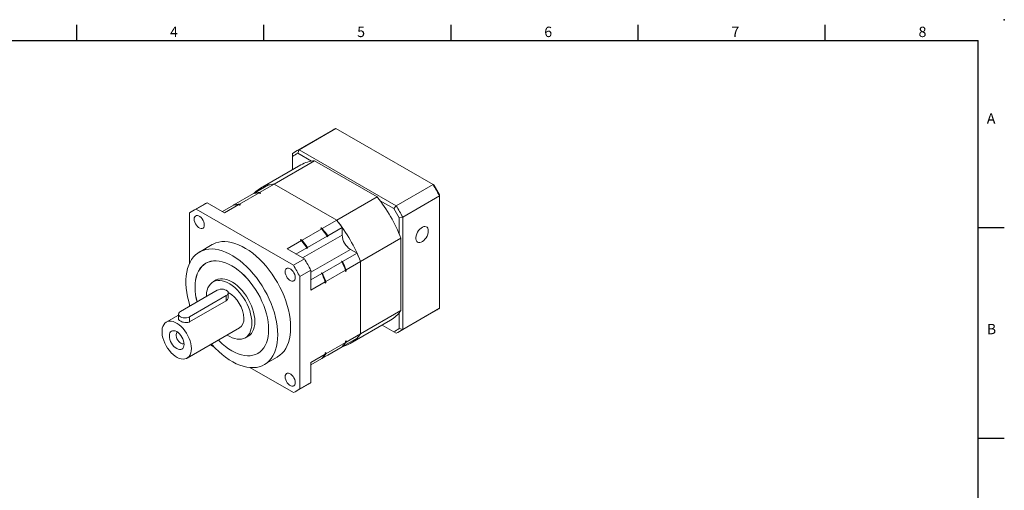
# Model space of a CAD drawing. Units: millimetres. Extents: x -10 to 964, y -6 to 294.
# Drawn here: x 136 to 420, y 158 to 294 of the extents above; entities that cross this region are included whole.
import ezdxf
from ezdxf.enums import TextEntityAlignment as Align

# ---------------------------------------------------------------- set-up
doc = ezdxf.new("R2010")
doc.units = ezdxf.units.MM
doc.layers.add('DIM', color=4, linetype='Continuous')
doc.styles.add('ATTDEF', font='txt')

# ---------------------------------------------------------------- blocks, each defined once
blk = doc.blocks.new('GJA420')
at = {"color": 0}
for p, q in [((101.5, 195), (101.5, 192)), ((137.5, 195), (137.5, 192)), ((173.5, 195), (173.5, 192)), ((209.5, 195), (209.5, 192)), ((245.5, 195), (245.5, 192)), ((0, 192), (275, 192)), ((275, 0), (275, 192)), ((275, 156), (280, 156)), ((275, 115.5), (280, 115.5))]:
    blk.add_line(p, q, dxfattribs=at)
blk.add_point((280, 196), dxfattribs=at)
blk.add_point((280, 196), dxfattribs=at)
for s, p in [('4', (119.5, 192.66)), ('5', (155.5, 192.66)), ('6', (191.5, 192.66)), ('7', (227.5, 192.66)), ('8', (263.5, 192.66)), ('A', (276.63, 176)), ('B', (276.63, 135.5))]:
    blk.add_text(s, height=2, dxfattribs=at).set_placement(p)
at = {"color": 4, "style": 'ATTDEF'}
blk.add_attdef('料號', text='', height=2.5, dxfattribs=at).set_placement((120.5, 3), align=Align.MIDDLE_LEFT)
for tag, p in [('比例', (200.5, 3)), ('版本', (236.5, 3))]:
    blk.add_attdef(tag, text='', height=2.5, dxfattribs=at).set_placement(p, align=Align.MIDDLE_CENTER)

msp = doc.modelspace()

# ---------------------------------------------------------------- linework, layer by layer
at = {"color": 7, "linetype": 'Continuous', "lineweight": 15}
for p, q in [((226.109, 262.126), (215.502, 256.003)), ((216.47, 256.493), (227.077, 262.616)), ((255.139, 246.416), (227.077, 262.616)), ((216.47, 256.493), (216.142, 255.458)), ((216.47, 256.493), (244.532, 240.293)), ((209.268, 246.568), (220.936, 253.303)), ((214.591, 255.409), (214.591, 254.563)), ((214.591, 254.563), (214.591, 250.714)), ((220.06, 253.196), (216.142, 255.458)), ((220.936, 253.303), (239.006, 242.871)), ((217.034, 252.124), (205.367, 245.389)), ((203.534, 243.915), (207.697, 246.318)), ((205.105, 244.164), (209.268, 246.568)), ((209.268, 246.568), (227.339, 236.136)), ((244.532, 240.293), (255.139, 246.416)), ((255.139, 246.416), (255.467, 246.227)), ((197.7, 240.547), (203.375, 243.823)), ((199.272, 240.797), (204.946, 244.073)), ((203.377, 243.824), (203.395, 243.834)), ((203.403, 243.83), (203.395, 243.834)), ((203.534, 243.915), (203.534, 243.861)), ((204.946, 244.073), (205.273, 243.884)), ((205.105, 244.164), (205.432, 243.976)), ((205.432, 243.976), (205.273, 243.884)), ((227.339, 236.136), (239.006, 242.871)), ((243.8, 239.491), (239.882, 241.753)), ((246.411, 237.039), (257.018, 243.162)), ((257.018, 243.162), (257.018, 243.542)), ((257.018, 210.757), (257.018, 243.162)), ((188.986, 240.695), (185.804, 238.858)), ((189.953, 241.186), (186.771, 239.349)), ((214.834, 223.149), (186.771, 239.349)), ((189.953, 241.186), (194.95, 238.302)), ((194.38, 238.63), (197.541, 240.455)), ((194.95, 238.302), (199.113, 240.705)), ((197.544, 240.456), (197.7, 240.547)), ((197.7, 240.547), (197.7, 240.493)), ((199.113, 240.705), (199.439, 240.516)), ((199.272, 240.797), (199.598, 240.608)), ((199.598, 240.608), (199.439, 240.516)), ((244.532, 240.293), (243.8, 239.491)), ((184.893, 238.264), (184.893, 223.775)), ((223.176, 233.733), (227.339, 236.136)), ((245.35, 236.806), (246.411, 237.039)), ((245.35, 232.281), (245.35, 236.806)), ((246.411, 237.039), (246.411, 204.634)), ((217.342, 230.365), (223.016, 233.641)), ((222.69, 233.829), (222.849, 233.921)), ((222.69, 233.829), (223.016, 233.641)), ((222.849, 233.921), (223.176, 233.733)), ((224.747, 231.669), (228.91, 234.072)), ((228.91, 231.861), (228.91, 234.072)), ((213.02, 227.87), (217.183, 230.273)), ((216.856, 230.462), (217.015, 230.554)), ((216.856, 230.462), (217.183, 230.273)), ((217.015, 230.554), (217.342, 230.365)), ((218.913, 228.301), (224.588, 231.577)), ((224.588, 231.351), (224.588, 231.577)), ((224.588, 231.351), (224.747, 231.443)), ((224.747, 231.443), (224.747, 231.669)), ((234.213, 224.228), (245.881, 230.964)), ((245.881, 230.964), (245.881, 210.097)), ((191.428, 229.115), (187.716, 226.972)), ((213.02, 227.87), (218.016, 224.986)), ((215.593, 226.384), (218.754, 228.209)), ((218.754, 227.983), (218.754, 228.209)), ((218.754, 227.983), (218.913, 228.075)), ((218.913, 228.075), (218.913, 228.301)), ((233.212, 226.621), (231.297, 227.727)), ((218.016, 224.986), (214.834, 223.149)), ((229.049, 224.218), (233.212, 226.621)), ((189.966, 223.941), (189.591, 223.724)), ((219.895, 221.732), (216.713, 219.895)), ((219.895, 221.732), (219.895, 215.962)), ((223.215, 220.85), (228.89, 224.126)), ((224.217, 218.457), (229.891, 221.733)), ((228.853, 224.331), (228.694, 224.239)), ((228.89, 224.126), (228.694, 224.239)), ((229.049, 224.218), (228.853, 224.331)), ((229.891, 221.733), (229.891, 221.356)), ((230.05, 221.825), (234.213, 224.228)), ((230.05, 221.825), (230.05, 221.448)), ((234.213, 224.228), (234.213, 203.362)), ((193.033, 219.129), (191.645, 218.329)), ((216.713, 187.489), (216.713, 219.895)), ((219.895, 218.933), (223.056, 220.759)), ((223.019, 220.963), (222.86, 220.872)), ((223.056, 220.759), (222.86, 220.872)), ((223.215, 220.85), (223.019, 220.963)), ((230.05, 221.448), (229.891, 221.356)), ((219.895, 215.962), (224.058, 218.366)), ((224.058, 218.366), (224.058, 217.988)), ((224.217, 218.08), (224.058, 217.988)), ((224.217, 218.457), (224.217, 218.08)), ((192.848, 215.939), (182.241, 209.816)), ((184.893, 208.285), (195.499, 214.408)), ((195.499, 212.938), (195.499, 214.408)), ((196.049, 213.827), (196.049, 215.174)), ((184.893, 206.815), (195.499, 212.938)), ((184.893, 211.775), (184.893, 211.347)), ((246.411, 204.634), (257.018, 210.757)), ((181.692, 208.772), (178.181, 206.745)), ((181.692, 209.051), (181.692, 207.704)), ((184.893, 206.815), (184.893, 208.285)), ((234.213, 203.362), (245.881, 210.097)), ((245.35, 204.867), (245.35, 209.392)), ((245.5, 204.04), (256.107, 210.163)), ((184.18, 196.353), (199.295, 205.078)), ((231.24, 200.571), (242.907, 207.306)), ((240.466, 205.897), (243.8, 203.972)), ((244.532, 203.549), (240.466, 205.897)), ((245.35, 204.867), (246.411, 204.634)), ((200.945, 202.22), (202.332, 203.021)), ((229.049, 199.722), (233.212, 202.125)), ((230.05, 200.958), (234.213, 203.362)), ((243.8, 203.972), (244.532, 203.549)), ((190.891, 200.227), (191.896, 199.646)), ((223.215, 196.354), (228.89, 199.63)), ((224.217, 197.591), (229.891, 200.867)), ((224.747, 197.238), (228.91, 199.641)), ((228.91, 199.641), (228.91, 199.652)), ((229.002, 199.749), (229.049, 199.722)), ((229.891, 201.244), (230.05, 201.336)), ((229.891, 201.244), (229.891, 200.867)), ((230.05, 201.336), (230.05, 200.958)), ((204.59, 197.743), (204.965, 197.959)), ((206.465, 194.495), (210.177, 196.638)), ((219.895, 195.096), (224.058, 197.499)), ((219.895, 194.436), (224.588, 197.146)), ((219.895, 194.437), (223.056, 196.262)), ((223.168, 196.381), (223.215, 196.354)), ((224.058, 197.876), (224.217, 197.968)), ((224.058, 197.876), (224.058, 197.499)), ((224.217, 197.968), (224.217, 197.591)), ((224.588, 197.146), (224.588, 197.147)), ((224.747, 197.238), (224.747, 197.239)), ((202.285, 193.649), (214.834, 186.404)), ((219.895, 195.096), (219.895, 189.326)), ((215.801, 186.895), (218.983, 188.732)), ((219.895, 189.326), (216.713, 187.489))]:
    msp.add_line(p, q, dxfattribs=at)
at = {"color": 8, "linetype": 'Continuous', "lineweight": 15}
for p, q in [((217.509, 225.279), (228.91, 231.861)), ((219.895, 221.145), (231.297, 227.727))]:
    msp.add_line(p, q, dxfattribs=at)
at = {"color": 7, "linetype": 'Continuous', "lineweight": 15, "flags": 128}
for points in [[(205.432, 243.976), (205.187, 243.96), (205.148, 243.956)], [(199.598, 240.608), (199.353, 240.592), (199.314, 240.589)], [(189.136, 234.768), (189.094, 235.195), (188.969, 235.647), (188.769, 236.096), (188.506, 236.518), (188.195, 236.886), (187.853, 237.18), (187.502, 237.383), (187.161, 237.483), (186.849, 237.474), (186.586, 237.357), (186.386, 237.138), (186.262, 236.83), (186.219, 236.452), (186.262, 236.024), (186.386, 235.573), (186.586, 235.123), (186.849, 234.702), (187.161, 234.334), (187.502, 234.039), (187.853, 233.836), (188.195, 233.737), (188.506, 233.746), (188.769, 233.863), (188.969, 234.082), (189.094, 234.389), (189.136, 234.768)], [(253.783, 233.053), (253.741, 233.477), (253.616, 233.831), (253.415, 234.101), (253.147, 234.273), (252.824, 234.34), (252.462, 234.297), (252.077, 234.148), (251.688, 233.899), (251.312, 233.562), (250.968, 233.152), (250.67, 232.689), (250.435, 232.194), (250.271, 231.691), (250.187, 231.203), (250.187, 230.753), (250.271, 230.361), (250.435, 230.047), (250.67, 229.825), (250.968, 229.705), (251.312, 229.693), (251.688, 229.789), (252.077, 229.99), (252.462, 230.285), (252.824, 230.66), (253.147, 231.099), (253.415, 231.581), (253.616, 232.083), (253.741, 232.581), (253.783, 233.053)], [(210.349, 203.08), (210.309, 204.289), (210.189, 205.537), (209.991, 206.817), (209.716, 208.12), (209.364, 209.439), (208.938, 210.765), (208.442, 212.091), (207.877, 213.41), (207.247, 214.712), (206.556, 215.99), (205.808, 217.236), (205.008, 218.444), (204.16, 219.605), (203.269, 220.712), (202.342, 221.76), (201.383, 222.741), (200.398, 223.651), (199.393, 224.482), (198.374, 225.231), (197.347, 225.892), (196.319, 226.463), (195.296, 226.939), (194.284, 227.317), (193.288, 227.596), (192.315, 227.773), (191.371, 227.848), (190.461, 227.819), (189.591, 227.689), (188.767, 227.456), (187.992, 227.122), (187.272, 226.69), (186.611, 226.162), (186.013, 225.541), (185.482, 224.831), (185.021, 224.037), (184.632, 223.162), (184.318, 222.213), (184.081, 221.194), (183.922, 220.113), (183.842, 218.975), (183.842, 217.788), (183.922, 216.558), (184.081, 215.293), (184.318, 214.001), (184.632, 212.689), (185.006, 211.412)], [(214.061, 205.223), (214.021, 206.432), (213.902, 207.68), (213.704, 208.96), (213.428, 210.263), (213.076, 211.582), (212.651, 212.908), (212.154, 214.234), (211.589, 215.553), (210.959, 216.855), (210.268, 218.133), (209.52, 219.379), (208.72, 220.587), (207.872, 221.748), (206.982, 222.855), (206.054, 223.903), (205.095, 224.884), (204.11, 225.794), (203.105, 226.625), (202.086, 227.374), (201.06, 228.035), (200.032, 228.606), (199.008, 229.082), (197.996, 229.46), (197, 229.739), (196.027, 229.916), (195.083, 229.991), (194.174, 229.963), (193.304, 229.832), (192.479, 229.599), (191.704, 229.265), (191.428, 229.115)], [(187.037, 212.585), (186.832, 213.481), (186.632, 214.642), (186.511, 215.772), (186.471, 216.864), (186.511, 217.91), (186.632, 218.901), (186.832, 219.829), (187.111, 220.689), (187.466, 221.473), (187.893, 222.175), (188.391, 222.79), (188.955, 223.313), (189.581, 223.74), (190.264, 224.069), (190.999, 224.296), (191.78, 224.419), (192.602, 224.439), (193.458, 224.354), (194.342, 224.166), (195.246, 223.875), (196.165, 223.485), (197.09, 222.997)], [(207.697, 204.611), (207.657, 205.701), (207.536, 206.83), (207.336, 207.989), (207.057, 209.169), (206.703, 210.36), (206.276, 211.555), (205.779, 212.743), (205.216, 213.916), (204.59, 215.065), (203.908, 216.18), (203.174, 217.255), (202.394, 218.279), (201.573, 219.246), (200.718, 220.149), (199.836, 220.98), (198.932, 221.732), (198.015, 222.401), (197.09, 222.982), (196.166, 223.469), (195.249, 223.859), (194.345, 224.149), (193.463, 224.337), (192.608, 224.422), (191.787, 224.402), (191.007, 224.279), (190.273, 224.052), (189.59, 223.724), (188.965, 223.297), (188.402, 222.775), (187.905, 222.16), (187.478, 221.459), (187.123, 220.676), (186.845, 219.818), (186.645, 218.89), (186.524, 217.901), (186.484, 216.857), (186.524, 215.766), (186.645, 214.637), (186.845, 213.478), (187.048, 212.591)], [(197.09, 222.997), (198.016, 222.416), (198.934, 221.746), (199.839, 220.992), (200.723, 220.161), (201.579, 219.257), (202.4, 218.289), (203.182, 217.263), (203.917, 216.187), (204.6, 215.07), (205.226, 213.92), (205.79, 212.746), (206.287, 211.556), (206.715, 210.36), (207.07, 209.167), (207.348, 207.986), (207.549, 206.826), (207.67, 205.695), (207.71, 204.603), (207.67, 203.557), (207.549, 202.566), (207.348, 201.638), (207.07, 200.778), (206.715, 199.995), (206.287, 199.292), (205.79, 198.678), (205.226, 198.154), (204.6, 197.727), (203.917, 197.398), (203.182, 197.172), (202.4, 197.048), (201.579, 197.028), (200.723, 197.113), (199.839, 197.301), (198.934, 197.592), (198.016, 197.982), (197.09, 198.47), (196.165, 199.051), (195.246, 199.721), (194.342, 200.475), (193.458, 201.307), (193.205, 201.563)], [(215.386, 219.614), (215.344, 220.042), (215.219, 220.493), (215.019, 220.943), (214.756, 221.364), (214.445, 221.732), (214.103, 222.026), (213.752, 222.229), (213.411, 222.329), (213.099, 222.32), (212.836, 222.203), (212.636, 221.984), (212.512, 221.676), (212.469, 221.298), (212.512, 220.87), (212.636, 220.419), (212.836, 219.969), (213.099, 219.548), (213.411, 219.18), (213.752, 218.886), (214.103, 218.683), (214.445, 218.583), (214.756, 218.592), (215.019, 218.709), (215.219, 218.928), (215.344, 219.236), (215.386, 219.614)], [(203.72, 206.907), (203.679, 207.772), (203.559, 208.673), (203.36, 209.6), (203.085, 210.54), (202.738, 211.482), (202.322, 212.415), (201.842, 213.328), (201.305, 214.21), (200.716, 215.049), (200.084, 215.836), (199.415, 216.561), (198.718, 217.215), (198.001, 217.79), (197.273, 218.28), (196.543, 218.679), (195.82, 218.98), (195.111, 219.182), (194.427, 219.281), (193.776, 219.277), (193.164, 219.168), (192.601, 218.957), (192.091, 218.647), (191.849, 218.446)], [(202.871, 206.478), (202.831, 207.336), (202.712, 208.231), (202.515, 209.149), (202.242, 210.082), (201.897, 211.017), (201.484, 211.943), (201.009, 212.848), (200.475, 213.723), (199.892, 214.555), (199.264, 215.336), (198.601, 216.055), (197.909, 216.704), (197.198, 217.275), (196.476, 217.761), (195.752, 218.156), (195.034, 218.455), (194.332, 218.655), (193.653, 218.754), (193.007, 218.749), (192.4, 218.641), (191.841, 218.432), (191.336, 218.124), (190.891, 217.721), (190.511, 217.227), (190.202, 216.649), (189.967, 215.994), (189.808, 215.269), (189.729, 214.483), (189.719, 214.133)], [(195.499, 214.408), (195.797, 214.633), (195.985, 214.894), (196.049, 215.174), (195.985, 215.454), (195.797, 215.715), (195.499, 215.939), (195.111, 216.111), (194.659, 216.219), (194.174, 216.256), (193.688, 216.219), (193.236, 216.111), (192.848, 215.939)], [(182.241, 209.816), (181.943, 209.592), (181.756, 209.331), (181.692, 209.051), (181.756, 208.771), (181.943, 208.51), (182.241, 208.285), (182.629, 208.113), (183.082, 208.005), (183.567, 207.968), (184.052, 208.005), (184.504, 208.113), (184.893, 208.285)], [(185.423, 199.1), (185.382, 199.805), (185.259, 200.545), (185.056, 201.304), (184.778, 202.068), (184.431, 202.822), (184.019, 203.551), (183.553, 204.241), (183.04, 204.879), (182.492, 205.452), (181.917, 205.948), (181.329, 206.36), (180.737, 206.677), (180.154, 206.895), (179.591, 207.009), (179.059, 207.016), (178.568, 206.918), (178.129, 206.714), (177.748, 206.41), (177.434, 206.012), (177.194, 205.526), (177.031, 204.963), (176.948, 204.334), (176.948, 203.65), (177.031, 202.926), (177.194, 202.175), (177.434, 201.411), (177.748, 200.651), (178.129, 199.907), (178.568, 199.196), (179.059, 198.531), (179.591, 197.924), (180.154, 197.388), (180.737, 196.933), (181.329, 196.567), (181.917, 196.299), (182.492, 196.133), (183.04, 196.072), (183.553, 196.118), (184.019, 196.269), (184.431, 196.524), (184.778, 196.876), (185.056, 197.319), (185.259, 197.844), (185.382, 198.442), (185.423, 199.1)], [(193.216, 201.569), (193.463, 201.318), (194.345, 200.488), (195.249, 199.735), (196.166, 199.066), (197.09, 198.485), (198.015, 197.998), (198.932, 197.608), (199.836, 197.318), (200.718, 197.13), (201.573, 197.045), (202.394, 197.065), (203.174, 197.188), (203.908, 197.415), (204.59, 197.743), (205.216, 198.17), (205.779, 198.693), (206.276, 199.307), (206.703, 200.008), (207.057, 200.791), (207.336, 201.649), (207.536, 202.577), (207.657, 203.566), (207.697, 204.611)], [(195.742, 203.027), (195.752, 203.02), (196.476, 202.579), (197.198, 202.231), (197.909, 201.981), (198.601, 201.832), (199.264, 201.785), (199.892, 201.841), (200.475, 201.999), (201.009, 202.258), (201.484, 202.614), (201.897, 203.064), (202.242, 203.6), (202.515, 204.218), (202.712, 204.909), (202.831, 205.666), (202.871, 206.478)], [(201.148, 202.338), (201.305, 202.392), (201.842, 202.653), (202.322, 203.012), (202.738, 203.465), (203.085, 204.006), (203.36, 204.628), (203.559, 205.325), (203.679, 206.088), (203.72, 206.907)], [(210.177, 196.638), (210.268, 196.692), (210.959, 197.172), (211.589, 197.747), (212.154, 198.413), (212.651, 199.166), (213.076, 200.001), (213.428, 200.914), (213.704, 201.898), (213.902, 202.949), (214.021, 204.059), (214.061, 205.223)], [(183.302, 200.324), (183.261, 200.826), (183.14, 201.355), (182.944, 201.892), (182.68, 202.415), (182.359, 202.905), (181.992, 203.343), (181.594, 203.713), (181.18, 203.999), (180.767, 204.19), (180.369, 204.281), (180.002, 204.266), (179.68, 204.147), (179.417, 203.928), (179.221, 203.618), (179.1, 203.228), (179.059, 202.774), (179.1, 202.272), (179.221, 201.743), (179.417, 201.206), (179.68, 200.683), (180.002, 200.193), (180.369, 199.754), (180.767, 199.385), (181.18, 199.099), (181.594, 198.908), (181.992, 198.817), (182.359, 198.832), (182.68, 198.951), (182.944, 199.17), (183.14, 199.48), (183.261, 199.87), (183.302, 200.324)], [(181.414, 203.849), (181.259, 203.732), (181.099, 203.489), (181.016, 203.165), (181.016, 202.781), (181.099, 202.361), (181.259, 201.933), (181.486, 201.522), (181.767, 201.154), (182.083, 200.853), (182.415, 200.637), (182.741, 200.521), (183.042, 200.511), (183.289, 200.602)], [(191.207, 200.409), (191.371, 200.223), (192.315, 199.208), (193.288, 198.262), (194.284, 197.391), (195.296, 196.6), (196.319, 195.894), (197.347, 195.278), (198.374, 194.754), (199.393, 194.327), (200.398, 193.998), (201.383, 193.77), (202.342, 193.644), (203.269, 193.621), (204.16, 193.7), (205.008, 193.882), (205.808, 194.166), (206.556, 194.549), (207.247, 195.029), (207.877, 195.604), (208.442, 196.27), (208.938, 197.023), (209.364, 197.858), (209.716, 198.771), (209.991, 199.755), (210.189, 200.806), (210.309, 201.916), (210.349, 203.08)], [(229.891, 201.099), (229.914, 201.131), (230.05, 201.336)], [(224.058, 197.731), (224.08, 197.764), (224.217, 197.968)], [(215.386, 189.302), (215.344, 189.729), (215.219, 190.181), (215.019, 190.63), (214.756, 191.051), (214.445, 191.42), (214.103, 191.714), (213.752, 191.917), (213.411, 192.017), (213.099, 192.008), (212.836, 191.89), (212.636, 191.672), (212.512, 191.364), (212.469, 190.985), (212.512, 190.558), (212.636, 190.106), (212.836, 189.657), (213.099, 189.236), (213.411, 188.867), (213.752, 188.573), (214.103, 188.37), (214.445, 188.27), (214.756, 188.279), (215.019, 188.397), (215.219, 188.615), (215.344, 188.923), (215.386, 189.302)]]:
    msp.add_lwpolyline(points, dxfattribs=at)
at = {"color": 7, "linetype": 'Continuous', "lineweight": 15}
for centre, radius, start, end in [((231.126, 253.434), 10.036, 113.79583, 119.99266), ((220.514, 247.321), 10.024, 113.7932, 126.21756), ((220.23, 246.588), 9.767, 114.7472, 125.26362), ((221.574, 244.147), 9.178, 93.98675, 119.64312), ((209.856, 237.63), 8.957, 93.75801, 136.1584), ((210.025, 236.723), 9.874, 94.39525, 103.63882), ((211.144, 218.847), 51.92, 27.92633, 32.07367), ((212.415, 219.58), 50.632, 28.24542, 31.75458), ((205.703, 234.228), 9.874, 94.39525, 103.63882), ((205.862, 234.32), 9.874, 94.39525, 103.63882), ((204.641, 215.092), 44.189, 21.04965, 38.95035), ((190.816, 230.177), 10.024, 113.7932, 126.21756), ((194.003, 232.003), 10.036, 113.79583, 119.99266), ((199.869, 230.86), 9.874, 94.39525, 103.63882), ((200.028, 230.952), 9.874, 94.39525, 103.63882), ((200.748, 212.845), 50.632, 28.24542, 31.75458), ((200.537, 212.723), 51.92, 27.92633, 32.07367), ((192.973, 208.357), 44.189, 21.04965, 38.95035), ((194.158, 209.24), 42.712, 35.54774, 39.02799), ((190.284, 207.013), 42.244, 35.33107, 39.56615), ((189.836, 206.745), 42.712, 35.54774, 39.02799), ((189.995, 206.837), 42.712, 35.54774, 39.02799), ((184.45, 203.646), 42.244, 35.33107, 39.56615), ((184.002, 203.377), 42.712, 35.54774, 39.02799), ((184.161, 203.469), 42.712, 35.54774, 39.02799), ((234.092, 232.096), 5.187, 182.60547, 237.39453), ((174.021, 197.416), 51.92, 27.92633, 32.07367), ((194.328, 208.94), 42.716, 20.97227, 24.45235), ((170.839, 195.579), 51.92, 27.92633, 32.07367), ((190.462, 206.698), 42.246, 20.43411, 24.66904), ((190.006, 206.445), 42.716, 20.97227, 24.45235), ((190.165, 206.537), 42.716, 20.97227, 24.45235), ((184.629, 203.331), 42.246, 20.43411, 24.66904), ((184.172, 203.077), 42.716, 20.97227, 24.45235), ((184.331, 203.169), 42.716, 20.97227, 24.45235), ((191.434, 207.45), 9.112, 2.36087, 59.68782), ((251.087, 218.856), 10.038, 300.00273, 306.21432), ((197.551, 207.521), 3.001, 305.50484, 5.80734), ((238.322, 215.17), 9.103, 300.2434, 326.13155), ((239.712, 212.842), 9.767, 294.74709, 305.26366), ((240.488, 212.721), 10.024, 293.79313, 306.21773), ((226.794, 208.298), 8.912, 283.73926, 326.36566), ((226.064, 208.939), 9.875, 316.37108, 325.61359), ((221.742, 206.444), 9.875, 316.37108, 325.61359), ((221.901, 206.536), 9.875, 316.37108, 325.61359), ((215.908, 203.076), 9.875, 316.37108, 325.61359), ((216.067, 203.168), 9.875, 316.37108, 325.61359), ((213.965, 197.423), 10.036, 300.00193, 306.21512), ((210.79, 195.576), 10.024, 293.79313, 306.21773)]:
    msp.add_arc(centre, radius, start, end, dxfattribs=at)
for points, knots in [([(195.499, 212.938), (195.628, 213.035), (195.885, 213.229), (196.051, 213.568), (196.03, 213.768), (196.024, 213.827)], [0, 0, 0, 0, 0.4150721, 0.8296393, 1, 1, 1, 1]), ([(181.717, 207.705), (181.714, 207.649), (181.708, 207.498), (181.933, 207.253), (182.342, 206.987), (182.88, 206.765), (183.487, 206.615), (184.114, 206.576), (184.594, 206.663), (184.823, 206.779), (184.893, 206.815)], [0, 0, 0, 0, 0.0856999, 0.2313313, 0.3724306, 0.5086966, 0.6466793, 0.7904082, 0.9356691, 1, 1, 1, 1])]:
    msp.add_open_spline(points, degree=3, knots=knots, dxfattribs=at)

# ---------------------------------------------------------------- block references
at = {"layer": 'DIM', "color": 3, "linetype": 'ByBlock', "xscale": 1.5, "yscale": 1.5, "zscale": 1.5}
msp.add_blockref('GJA420', (0, 0), dxfattribs=at)

doc.saveas('drawing.dxf')
